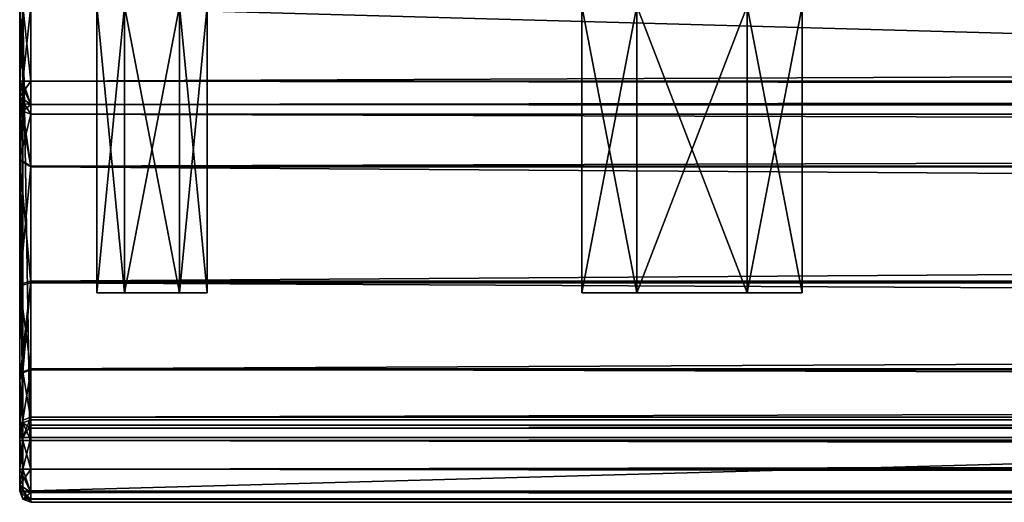
# Model space of a CAD drawing. Units: millimetres. Extents: x -400 to 400, y -440 to 10.
# Drawn here: x -398 to -354, y -440 to -418 of the extents above; entities that cross this region are included whole.
import ezdxf

# ---------------------------------------------------------------- set-up
doc = ezdxf.new("R2010")
doc.units = ezdxf.units.MM
doc.header["$LTSCALE"] = 101.851852
for name, color, linetype in [('331', 7, 'CONTINUOUS'), ('332', 7, 'CONTINUOUS'), ('333', 7, 'CONTINUOUS'), ('335', 7, 'CONTINUOUS'), ('336', 7, 'CONTINUOUS'), ('337', 7, 'CONTINUOUS'), ('338', 7, 'CONTINUOUS'), ('339', 7, 'CONTINUOUS'), ('340', 7, 'CONTINUOUS'), ('349', 7, 'CONTINUOUS'), ('350', 7, 'CONTINUOUS'), ('351', 7, 'CONTINUOUS'), ('352', 7, 'CONTINUOUS'), ('357', 7, 'CONTINUOUS'), ('358', 7, 'CONTINUOUS'), ('359', 7, 'CONTINUOUS'), ('360', 7, 'CONTINUOUS'), ('361', 7, 'CONTINUOUS'), ('362', 7, 'CONTINUOUS'), ('363', 7, 'CONTINUOUS'), ('364', 7, 'CONTINUOUS'), ('365', 7, 'CONTINUOUS'), ('366', 7, 'CONTINUOUS'), ('367', 7, 'CONTINUOUS'), ('368', 7, 'CONTINUOUS'), ('369', 7, 'CONTINUOUS'), ('370', 7, 'CONTINUOUS'), ('378', 7, 'CONTINUOUS'), ('379', 7, 'CONTINUOUS'), ('380', 7, 'CONTINUOUS'), ('381', 7, 'CONTINUOUS'), ('646', 7, 'CONTINUOUS'), ('647', 7, 'CONTINUOUS'), ('648', 7, 'CONTINUOUS'), ('649', 7, 'CONTINUOUS'), ('650', 7, 'CONTINUOUS'), ('651', 7, 'CONTINUOUS'), ('652', 7, 'CONTINUOUS'), ('653', 7, 'CONTINUOUS'), ('654', 7, 'CONTINUOUS'), ('664', 7, 'CONTINUOUS'), ('665', 7, 'CONTINUOUS'), ('667', 7, 'CONTINUOUS'), ('668', 7, 'CONTINUOUS'), ('671', 7, 'CONTINUOUS'), ('672', 7, 'CONTINUOUS'), ('677', 7, 'CONTINUOUS'), ('678', 7, 'CONTINUOUS'), ('679', 7, 'CONTINUOUS'), ('680', 7, 'CONTINUOUS'), ('681', 7, 'CONTINUOUS'), ('682', 7, 'CONTINUOUS'), ('685', 7, 'CONTINUOUS'), ('686', 7, 'CONTINUOUS'), ('687', 7, 'CONTINUOUS'), ('692', 7, 'CONTINUOUS'), ('693', 7, 'CONTINUOUS'), ('694', 7, 'CONTINUOUS'), ('695', 7, 'CONTINUOUS'), ('696', 7, 'CONTINUOUS'), ('699', 7, 'CONTINUOUS'), ('700', 7, 'CONTINUOUS'), ('702', 7, 'CONTINUOUS'), ('703', 7, 'CONTINUOUS'), ('704', 7, 'CONTINUOUS')]:
    doc.layers.add(name, color=color, linetype=linetype)

msp = doc.modelspace()

# ---------------------------------------------------------------- linework, layer by layer
at = {"layer": '331', "linetype": 'Continuous'}
for points in [[(398, -440, -5.5), (-398, -440, -5.5), (398, -440, -223.5), (398, -440, -5.5)], [(398, -440, -223.5), (-398, -440, -5.5), (-398, -440, -223.5), (398, -440, -223.5)]]:
    msp.add_3dface(points, dxfattribs=at)
at = {"layer": '332', "linetype": 'Continuous'}
for points in [[(-398.5, -417.5, -5.5), (-398.5, -417.5, -224.5), (-398.5, -439.5, -5.5), (-398.5, -417.5, -5.5)], [(-398.5, -417.5, -224.5), (-398.5, -420.9, -224.5), (-398.5, -421.607, -224.207), (-398.5, -417.5, -224.5)], [(-398.5, -439.5, -5.5), (-398.5, -417.5, -224.5), (-398.5, -424.481, -215.815), (-398.5, -439.5, -5.5)], [(-398.5, -424.481, -215.815), (-398.5, -417.5, -224.5), (-398.5, -421.9, -221), (-398.5, -424.481, -215.815)], [(-398.5, -421.9, -221), (-398.5, -417.5, -224.5), (-398.5, -421.9, -223.5), (-398.5, -421.9, -221)], [(-398.5, -421.9, -223.5), (-398.5, -417.5, -224.5), (-398.5, -421.607, -224.207), (-398.5, -421.9, -223.5)], [(-398.5, -430.185, -214.75), (-398.5, -439.5, -5.5), (-398.5, -424.481, -215.815), (-398.5, -430.185, -214.75)], [(-398.5, -434.463, -218.656), (-398.5, -439.5, -5.5), (-398.5, -430.185, -214.75), (-398.5, -434.463, -218.656)], [(-398.5, -439.5, -223.5), (-398.5, -439.5, -5.5), (-398.5, -434.463, -218.656), (-398.5, -439.5, -223.5)], [(-398.5, -436.599, -224.18), (-398.5, -439.5, -223.5), (-398.5, -434.463, -218.656), (-398.5, -436.599, -224.18)], [(-398.5, -439.207, -224.207), (-398.5, -439.5, -223.5), (-398.5, -436.599, -224.18), (-398.5, -439.207, -224.207)], [(-398.5, -436.782, -224.412), (-398.5, -439.207, -224.207), (-398.5, -436.599, -224.18), (-398.5, -436.782, -224.412)], [(-398.5, -437.065, -224.5), (-398.5, -439.207, -224.207), (-398.5, -436.782, -224.412), (-398.5, -437.065, -224.5)], [(-398.5, -438.5, -224.5), (-398.5, -439.207, -224.207), (-398.5, -437.065, -224.5), (-398.5, -438.5, -224.5)]]:
    msp.add_3dface(points, dxfattribs=at)
at = {"layer": '333', "linetype": 'Continuous'}
for points in [[(-398, -417.5, -225), (398, -417.5, -225), (-398, -420.9, -225), (-398, -417.5, -225)], [(-398, -420.9, -225), (398, -417.5, -225), (398, -420.9, -225), (-398, -420.9, -225)], [(398, -437.065, -225), (398, -438.5, -225), (-398, -438.5, -225), (398, -437.065, -225)], [(-398, -437.065, -225), (398, -437.065, -225), (-398, -438.5, -225), (-398, -437.065, -225)]]:
    msp.add_3dface(points, dxfattribs=at)
at = {"layer": '335', "linetype": 'Continuous'}
for points in [[(398, -417.5, -5), (-398, -417.5, -5), (398, -439.5, -5), (398, -417.5, -5)], [(-398, -417.5, -5), (-398, -439.5, -5), (398, -439.5, -5), (-398, -417.5, -5)]]:
    msp.add_3dface(points, dxfattribs=at)
at = {"layer": '336', "linetype": 'Continuous'}
for points in [[(-393.749, -430.5, -17.165), (-395, -430.5, -15), (-393.749, -430.5, -12.835), (-393.749, -430.5, -17.165)], [(-393.749, -430.5, -207.165), (-395, -430.5, -205), (-393.749, -430.5, -202.835), (-393.749, -430.5, -207.165)], [(-391.251, -430.5, -17.165), (-393.749, -430.5, -17.165), (-391.251, -430.5, -12.835), (-391.251, -430.5, -17.165)], [(-391.251, -430.5, -12.835), (-393.749, -430.5, -17.165), (-393.749, -430.5, -12.835), (-391.251, -430.5, -12.835)], [(-391.251, -430.5, -207.165), (-393.749, -430.5, -207.165), (-391.251, -430.5, -202.835), (-391.251, -430.5, -207.165)], [(-391.251, -430.5, -202.835), (-393.749, -430.5, -207.165), (-393.749, -430.5, -202.835), (-391.251, -430.5, -202.835)], [(-390, -430.5, -15), (-391.251, -430.5, -17.165), (-391.251, -430.5, -12.835), (-390, -430.5, -15)], [(-390, -430.5, -205), (-391.251, -430.5, -207.165), (-391.251, -430.5, -202.835), (-390, -430.5, -205)], [(-370.501, -430.5, -176.829), (-373, -430.5, -172.5), (-370.501, -430.5, -168.171), (-370.501, -430.5, -176.829)], [(-370.501, -430.5, -144.829), (-373, -430.5, -140.5), (-370.501, -430.5, -136.171), (-370.501, -430.5, -144.829)], [(-365.499, -430.5, -176.829), (-370.501, -430.5, -176.829), (-365.499, -430.5, -168.171), (-365.499, -430.5, -176.829)], [(-365.499, -430.5, -168.171), (-370.501, -430.5, -176.829), (-370.501, -430.5, -168.171), (-365.499, -430.5, -168.171)], [(-365.499, -430.5, -144.829), (-370.501, -430.5, -144.829), (-365.499, -430.5, -136.171), (-365.499, -430.5, -144.829)], [(-365.499, -430.5, -136.171), (-370.501, -430.5, -144.829), (-370.501, -430.5, -136.171), (-365.499, -430.5, -136.171)], [(-363, -430.5, -172.5), (-365.499, -430.5, -176.829), (-365.499, -430.5, -168.171), (-363, -430.5, -172.5)], [(-363, -430.5, -140.5), (-365.499, -430.5, -144.829), (-365.499, -430.5, -136.171), (-363, -430.5, -140.5)]]:
    msp.add_3dface(points, dxfattribs=at)
at = {"layer": '337', "linetype": 'Continuous'}
for points in [[(-373, -417.5, -172.5), (-370.499, -417.5, -168.17), (-373, -430.5, -172.5), (-373, -417.5, -172.5)], [(-373, -430.5, -172.5), (-370.499, -417.5, -168.17), (-370.501, -430.5, -168.171), (-373, -430.5, -172.5)], [(-370.499, -417.5, -168.17), (-365.501, -417.5, -168.17), (-370.501, -430.5, -168.171), (-370.499, -417.5, -168.17)], [(-365.501, -417.5, -168.17), (-365.499, -430.5, -168.171), (-370.501, -430.5, -168.171), (-365.501, -417.5, -168.17)], [(-365.501, -417.5, -168.17), (-363, -417.5, -172.5), (-365.499, -430.5, -168.171), (-365.501, -417.5, -168.17)], [(-363, -417.5, -172.5), (-363, -430.5, -172.5), (-365.499, -430.5, -168.171), (-363, -417.5, -172.5)]]:
    msp.add_3dface(points, dxfattribs=at)
at = {"layer": '338', "linetype": 'Continuous'}
for points in [[(-370.499, -417.5, -176.83), (-373, -417.5, -172.5), (-370.501, -430.5, -176.829), (-370.499, -417.5, -176.83)], [(-373, -417.5, -172.5), (-373, -430.5, -172.5), (-370.501, -430.5, -176.829), (-373, -417.5, -172.5)], [(-370.499, -417.5, -176.83), (-370.501, -430.5, -176.829), (-365.499, -430.5, -176.829), (-370.499, -417.5, -176.83)], [(-365.501, -417.5, -176.83), (-370.499, -417.5, -176.83), (-365.499, -430.5, -176.829), (-365.501, -417.5, -176.83)], [(-363, -417.5, -172.5), (-365.501, -417.5, -176.83), (-363, -430.5, -172.5), (-363, -417.5, -172.5)], [(-365.501, -417.5, -176.83), (-365.499, -430.5, -176.829), (-363, -430.5, -172.5), (-365.501, -417.5, -176.83)]]:
    msp.add_3dface(points, dxfattribs=at)
at = {"layer": '339', "linetype": 'Continuous'}
for points in [[(-373, -417.5, -140.5), (-370.499, -417.5, -136.17), (-373, -430.5, -140.5), (-373, -417.5, -140.5)], [(-373, -430.5, -140.5), (-370.499, -417.5, -136.17), (-370.501, -430.5, -136.171), (-373, -430.5, -140.5)], [(-370.499, -417.5, -136.17), (-365.501, -417.5, -136.17), (-370.501, -430.5, -136.171), (-370.499, -417.5, -136.17)], [(-365.501, -417.5, -136.17), (-365.499, -430.5, -136.171), (-370.501, -430.5, -136.171), (-365.501, -417.5, -136.17)], [(-365.501, -417.5, -136.17), (-363, -417.5, -140.5), (-365.499, -430.5, -136.171), (-365.501, -417.5, -136.17)], [(-363, -417.5, -140.5), (-363, -430.5, -140.5), (-365.499, -430.5, -136.171), (-363, -417.5, -140.5)]]:
    msp.add_3dface(points, dxfattribs=at)
at = {"layer": '340', "linetype": 'Continuous'}
for points in [[(-370.499, -417.5, -144.83), (-373, -417.5, -140.5), (-370.501, -430.5, -144.829), (-370.499, -417.5, -144.83)], [(-373, -417.5, -140.5), (-373, -430.5, -140.5), (-370.501, -430.5, -144.829), (-373, -417.5, -140.5)], [(-370.499, -417.5, -144.83), (-370.501, -430.5, -144.829), (-365.499, -430.5, -144.829), (-370.499, -417.5, -144.83)], [(-365.501, -417.5, -144.83), (-370.499, -417.5, -144.83), (-365.499, -430.5, -144.829), (-365.501, -417.5, -144.83)], [(-363, -417.5, -140.5), (-365.501, -417.5, -144.83), (-363, -430.5, -140.5), (-363, -417.5, -140.5)], [(-365.501, -417.5, -144.83), (-365.499, -430.5, -144.829), (-363, -430.5, -140.5), (-365.501, -417.5, -144.83)]]:
    msp.add_3dface(points, dxfattribs=at)
at = {"layer": '349', "linetype": 'Continuous'}
for points in [[(-395, -417.5, -15), (-393.75, -417.5, -12.835), (-395, -430.5, -15), (-395, -417.5, -15)], [(-395, -430.5, -15), (-393.75, -417.5, -12.835), (-393.749, -430.5, -12.835), (-395, -430.5, -15)], [(-393.75, -417.5, -12.835), (-391.25, -417.5, -12.835), (-393.749, -430.5, -12.835), (-393.75, -417.5, -12.835)], [(-391.25, -417.5, -12.835), (-391.251, -430.5, -12.835), (-393.749, -430.5, -12.835), (-391.25, -417.5, -12.835)], [(-391.25, -417.5, -12.835), (-390, -417.5, -15), (-391.251, -430.5, -12.835), (-391.25, -417.5, -12.835)], [(-390, -417.5, -15), (-390, -430.5, -15), (-391.251, -430.5, -12.835), (-390, -417.5, -15)]]:
    msp.add_3dface(points, dxfattribs=at)
at = {"layer": '350', "linetype": 'Continuous'}
for points in [[(-393.75, -417.5, -17.165), (-395, -417.5, -15), (-393.749, -430.5, -17.165), (-393.75, -417.5, -17.165)], [(-395, -417.5, -15), (-395, -430.5, -15), (-393.749, -430.5, -17.165), (-395, -417.5, -15)], [(-391.25, -417.5, -17.165), (-393.75, -417.5, -17.165), (-391.251, -430.5, -17.165), (-391.25, -417.5, -17.165)], [(-393.75, -417.5, -17.165), (-393.749, -430.5, -17.165), (-391.251, -430.5, -17.165), (-393.75, -417.5, -17.165)], [(-391.25, -417.5, -17.165), (-391.251, -430.5, -17.165), (-390, -430.5, -15), (-391.25, -417.5, -17.165)], [(-390, -417.5, -15), (-391.25, -417.5, -17.165), (-390, -430.5, -15), (-390, -417.5, -15)]]:
    msp.add_3dface(points, dxfattribs=at)
at = {"layer": '351', "linetype": 'Continuous'}
for points in [[(-395, -417.5, -205), (-393.75, -417.5, -202.835), (-395, -430.5, -205), (-395, -417.5, -205)], [(-395, -430.5, -205), (-393.75, -417.5, -202.835), (-393.749, -430.5, -202.835), (-395, -430.5, -205)], [(-393.75, -417.5, -202.835), (-391.25, -417.5, -202.835), (-393.749, -430.5, -202.835), (-393.75, -417.5, -202.835)], [(-391.25, -417.5, -202.835), (-391.251, -430.5, -202.835), (-393.749, -430.5, -202.835), (-391.25, -417.5, -202.835)], [(-391.25, -417.5, -202.835), (-390, -417.5, -205), (-391.251, -430.5, -202.835), (-391.25, -417.5, -202.835)], [(-390, -417.5, -205), (-390, -430.5, -205), (-391.251, -430.5, -202.835), (-390, -417.5, -205)]]:
    msp.add_3dface(points, dxfattribs=at)
at = {"layer": '352', "linetype": 'Continuous'}
for points in [[(-393.75, -417.5, -207.165), (-395, -417.5, -205), (-393.749, -430.5, -207.165), (-393.75, -417.5, -207.165)], [(-395, -417.5, -205), (-395, -430.5, -205), (-393.749, -430.5, -207.165), (-395, -417.5, -205)], [(-391.25, -417.5, -207.165), (-393.75, -417.5, -207.165), (-391.251, -430.5, -207.165), (-391.25, -417.5, -207.165)], [(-393.75, -417.5, -207.165), (-393.749, -430.5, -207.165), (-391.251, -430.5, -207.165), (-393.75, -417.5, -207.165)], [(-391.25, -417.5, -207.165), (-391.251, -430.5, -207.165), (-390, -430.5, -205), (-391.25, -417.5, -207.165)], [(-390, -417.5, -205), (-391.25, -417.5, -207.165), (-390, -430.5, -205), (-390, -417.5, -205)]]:
    msp.add_3dface(points, dxfattribs=at)
at = {"layer": '357', "linetype": 'Continuous'}
for points in [[(398, -422.4, -223.5), (398, -422.4, -221), (-398, -422.4, -221), (398, -422.4, -223.5)], [(-398, -422.4, -223.5), (398, -422.4, -223.5), (-398, -422.4, -221), (-398, -422.4, -223.5)]]:
    msp.add_3dface(points, dxfattribs=at)
at = {"layer": '358', "linetype": 'Continuous'}
for points in [[(-398, -422.4, -221), (398, -422.4, -221), (398, -424.785, -216.211), (-398, -422.4, -221)], [(-398, -422.4, -221), (398, -424.785, -216.211), (-398, -424.785, -216.211), (-398, -422.4, -221)], [(398, -424.785, -216.211), (398, -430.044, -215.23), (-398, -424.785, -216.211), (398, -424.785, -216.211)], [(-398, -424.785, -216.211), (398, -430.044, -215.23), (-398, -430.044, -215.23), (-398, -424.785, -216.211)], [(398, -430.044, -215.23), (398, -433.995, -218.832), (-398, -430.044, -215.23), (398, -430.044, -215.23)], [(-398, -430.044, -215.23), (398, -433.995, -218.832), (-398, -433.995, -218.832), (-398, -430.044, -215.23)]]:
    msp.add_3dface(points, dxfattribs=at)
at = {"layer": '359', "linetype": 'Continuous'}
for points in [[(-398, -433.995, -218.832), (398, -433.995, -218.832), (-398, -436.132, -224.361), (-398, -433.995, -218.832)], [(-398, -436.132, -224.361), (398, -433.995, -218.832), (398, -436.132, -224.361), (-398, -436.132, -224.361)]]:
    msp.add_3dface(points, dxfattribs=at)
at = {"layer": '360', "linetype": 'Continuous'}
for points in [[(-398, -438.5, -225), (398, -438.5, -225), (398, -439.561, -224.561), (-398, -438.5, -225)], [(-398, -439.561, -224.561), (-398, -438.5, -225), (398, -439.561, -224.561), (-398, -439.561, -224.561)], [(398, -440, -223.5), (-398, -440, -223.5), (-398, -439.561, -224.561), (398, -440, -223.5)], [(398, -440, -223.5), (-398, -439.561, -224.561), (398, -439.561, -224.561), (398, -440, -223.5)]]:
    msp.add_3dface(points, dxfattribs=at)
at = {"layer": '361', "linetype": 'Continuous'}
for points in [[(-398, -420.9, -225), (398, -420.9, -225), (398, -421.961, -224.561), (-398, -420.9, -225)], [(-398, -421.961, -224.561), (-398, -420.9, -225), (398, -421.961, -224.561), (-398, -421.961, -224.561)], [(398, -422.4, -223.5), (-398, -422.4, -223.5), (-398, -421.961, -224.561), (398, -422.4, -223.5)], [(398, -422.4, -223.5), (-398, -421.961, -224.561), (398, -421.961, -224.561), (398, -422.4, -223.5)]]:
    msp.add_3dface(points, dxfattribs=at)
at = {"layer": '362', "linetype": 'Continuous'}
for points in [[(-398, -436.132, -224.361), (398, -436.132, -224.361), (398, -436.5, -224.825), (-398, -436.132, -224.361)], [(-398, -436.5, -224.825), (-398, -436.132, -224.361), (398, -436.5, -224.825), (-398, -436.5, -224.825)], [(398, -437.065, -225), (-398, -437.065, -225), (-398, -436.5, -224.825), (398, -437.065, -225)], [(398, -437.065, -225), (-398, -436.5, -224.825), (398, -436.5, -224.825), (398, -437.065, -225)]]:
    msp.add_3dface(points, dxfattribs=at)
at = {"layer": '363', "linetype": 'Continuous'}
for points in [[(-398.5, -417.5, -224.5), (-398.354, -417.5, -224.854), (-398.5, -420.9, -224.5), (-398.5, -417.5, -224.5)], [(-398.5, -420.9, -224.5), (-398.354, -417.5, -224.854), (-398.354, -420.9, -224.854), (-398.5, -420.9, -224.5)], [(-398.354, -417.5, -224.854), (-398, -417.5, -225), (-398.354, -420.9, -224.854), (-398.354, -417.5, -224.854)], [(-398, -417.5, -225), (-398, -420.9, -225), (-398.354, -420.9, -224.854), (-398, -417.5, -225)]]:
    msp.add_3dface(points, dxfattribs=at)
at = {"layer": '364', "linetype": 'Continuous'}
for points in [[(-398.5, -421.9, -221), (-398.5, -421.9, -223.5), (-398.354, -422.254, -223.5), (-398.5, -421.9, -221)], [(-398.354, -422.254, -221), (-398.5, -421.9, -221), (-398.354, -422.254, -223.5), (-398.354, -422.254, -221)], [(-398, -422.4, -223.5), (-398, -422.4, -221), (-398.354, -422.254, -221), (-398, -422.4, -223.5)], [(-398, -422.4, -223.5), (-398.354, -422.254, -221), (-398.354, -422.254, -223.5), (-398, -422.4, -223.5)]]:
    msp.add_3dface(points, dxfattribs=at)
at = {"layer": '365', "linetype": 'Continuous'}
for points in [[(-398.5, -424.481, -215.815), (-398.5, -421.9, -221), (-398, -424.785, -216.211), (-398.5, -424.481, -215.815)], [(-398, -424.785, -216.211), (-398.5, -421.9, -221), (-398.354, -422.254, -221), (-398, -424.785, -216.211)], [(-398, -422.4, -221), (-398, -424.785, -216.211), (-398.354, -422.254, -221), (-398, -422.4, -221)], [(-398.5, -430.185, -214.75), (-398.5, -424.481, -215.815), (-398, -430.044, -215.23), (-398.5, -430.185, -214.75)], [(-398.5, -424.481, -215.815), (-398, -424.785, -216.211), (-398, -430.044, -215.23), (-398.5, -424.481, -215.815)], [(-398.5, -430.185, -214.75), (-398, -430.044, -215.23), (-398, -433.995, -218.832), (-398.5, -430.185, -214.75)], [(-398.5, -434.463, -218.656), (-398.5, -430.185, -214.75), (-398.354, -434.133, -218.783), (-398.5, -434.463, -218.656)], [(-398.5, -430.185, -214.75), (-398, -433.995, -218.832), (-398.354, -434.133, -218.783), (-398.5, -430.185, -214.75)]]:
    msp.add_3dface(points, dxfattribs=at)
at = {"layer": '366', "linetype": 'Continuous'}
for points in [[(-398.5, -436.599, -224.18), (-398.5, -434.463, -218.656), (-398.354, -434.133, -218.783), (-398.5, -436.599, -224.18)], [(-398.5, -436.599, -224.18), (-398.354, -434.133, -218.783), (-398.354, -436.269, -224.308), (-398.5, -436.599, -224.18)], [(-398, -433.995, -218.832), (-398, -436.132, -224.361), (-398.354, -436.269, -224.308), (-398, -433.995, -218.832)], [(-398.354, -434.133, -218.783), (-398, -433.995, -218.832), (-398.354, -436.269, -224.308), (-398.354, -434.133, -218.783)]]:
    msp.add_3dface(points, dxfattribs=at)
at = {"layer": '367', "linetype": 'Continuous'}
for points in [[(-398.5, -438.5, -224.5), (-398.5, -437.065, -224.5), (-398.354, -437.065, -224.854), (-398.5, -438.5, -224.5)], [(-398.354, -438.5, -224.854), (-398.5, -438.5, -224.5), (-398.354, -437.065, -224.854), (-398.354, -438.5, -224.854)], [(-398, -437.065, -225), (-398, -438.5, -225), (-398.354, -438.5, -224.854), (-398, -437.065, -225)], [(-398, -437.065, -225), (-398.354, -438.5, -224.854), (-398.354, -437.065, -224.854), (-398, -437.065, -225)]]:
    msp.add_3dface(points, dxfattribs=at)
at = {"layer": '368', "linetype": 'Continuous'}
for points in [[(-398.5, -439.5, -5.5), (-398.5, -439.5, -223.5), (-398.354, -439.854, -223.5), (-398.5, -439.5, -5.5)], [(-398.355, -439.852, -5.5), (-398.5, -439.5, -5.5), (-398.354, -439.854, -223.5), (-398.355, -439.852, -5.5)], [(-398, -440, -223.5), (-398, -440, -5.5), (-398.355, -439.852, -5.5), (-398, -440, -223.5)], [(-398, -440, -223.5), (-398.355, -439.852, -5.5), (-398.354, -439.854, -223.5), (-398, -440, -223.5)]]:
    msp.add_3dface(points, dxfattribs=at)
at = {"layer": '369', "linetype": 'Continuous'}
for points in [[(-398.354, -417.5, -5.146), (-398.5, -417.5, -5.5), (-398.354, -439.5, -5.146), (-398.354, -417.5, -5.146)], [(-398.5, -417.5, -5.5), (-398.5, -439.5, -5.5), (-398.354, -439.5, -5.146), (-398.5, -417.5, -5.5)], [(-398, -417.5, -5), (-398.354, -417.5, -5.146), (-398, -439.5, -5), (-398, -417.5, -5)], [(-398, -439.5, -5), (-398.354, -417.5, -5.146), (-398.354, -439.5, -5.146), (-398, -439.5, -5)]]:
    msp.add_3dface(points, dxfattribs=at)
at = {"layer": '370', "linetype": 'Continuous'}
for points in [[(398, -439.5, -5), (-398, -439.5, -5), (-398, -439.852, -5.145), (398, -439.5, -5)], [(398, -439.5, -5), (-398, -439.852, -5.145), (398, -439.854, -5.146), (398, -439.5, -5)], [(-398, -439.852, -5.145), (-398, -440, -5.5), (398, -439.854, -5.146), (-398, -439.852, -5.145)], [(-398, -440, -5.5), (398, -440, -5.5), (398, -439.854, -5.146), (-398, -440, -5.5)]]:
    msp.add_3dface(points, dxfattribs=at)
at = {"layer": '378', "linetype": 'Continuous'}
for points in [[(-398, -440, -5.5), (-398.5, -439.5, -5.5), (-398.355, -439.852, -5.5), (-398, -440, -5.5)], [(-398.5, -439.5, -5.5), (-398, -440, -5.5), (-398.354, -439.5, -5.146), (-398.5, -439.5, -5.5)], [(-398.354, -439.5, -5.146), (-398, -440, -5.5), (-398, -439.852, -5.145), (-398.354, -439.5, -5.146)], [(-398, -439.5, -5), (-398.354, -439.5, -5.146), (-398, -439.852, -5.145), (-398, -439.5, -5)]]:
    msp.add_3dface(points, dxfattribs=at)
at = {"layer": '379', "linetype": 'Continuous'}
for points in [[(-398.5, -439.207, -224.207), (-398.5, -438.5, -224.5), (-398, -439.561, -224.561), (-398.5, -439.207, -224.207)], [(-398, -439.561, -224.561), (-398.5, -438.5, -224.5), (-398.354, -438.5, -224.854), (-398, -439.561, -224.561)], [(-398, -438.5, -225), (-398, -439.561, -224.561), (-398.354, -438.5, -224.854), (-398, -438.5, -225)], [(-398, -440, -223.5), (-398.5, -439.207, -224.207), (-398, -439.561, -224.561), (-398, -440, -223.5)], [(-398.5, -439.207, -224.207), (-398, -440, -223.5), (-398.354, -439.854, -223.5), (-398.5, -439.207, -224.207)], [(-398.5, -439.5, -223.5), (-398.5, -439.207, -224.207), (-398.354, -439.854, -223.5), (-398.5, -439.5, -223.5)]]:
    msp.add_3dface(points, dxfattribs=at)
at = {"layer": '380', "linetype": 'Continuous'}
for points in [[(-398.5, -421.607, -224.207), (-398.5, -420.9, -224.5), (-398, -421.961, -224.561), (-398.5, -421.607, -224.207)], [(-398, -421.961, -224.561), (-398.5, -420.9, -224.5), (-398.354, -420.9, -224.854), (-398, -421.961, -224.561)], [(-398, -420.9, -225), (-398, -421.961, -224.561), (-398.354, -420.9, -224.854), (-398, -420.9, -225)], [(-398.5, -421.9, -223.5), (-398.5, -421.607, -224.207), (-398.354, -422.254, -223.5), (-398.5, -421.9, -223.5)], [(-398, -422.4, -223.5), (-398.5, -421.607, -224.207), (-398, -421.961, -224.561), (-398, -422.4, -223.5)], [(-398.5, -421.607, -224.207), (-398, -422.4, -223.5), (-398.354, -422.254, -223.5), (-398.5, -421.607, -224.207)]]:
    msp.add_3dface(points, dxfattribs=at)
at = {"layer": '381', "linetype": 'Continuous'}
for points in [[(-398.5, -437.065, -224.5), (-398.5, -436.782, -224.412), (-398.354, -436.269, -224.308), (-398.5, -437.065, -224.5)], [(-398.5, -437.065, -224.5), (-398.354, -436.269, -224.308), (-398.354, -437.065, -224.854), (-398.5, -437.065, -224.5)], [(-398.5, -436.782, -224.412), (-398.5, -436.599, -224.18), (-398.354, -436.269, -224.308), (-398.5, -436.782, -224.412)], [(-398, -436.132, -224.361), (-398, -436.5, -224.825), (-398.354, -437.065, -224.854), (-398, -436.132, -224.361)], [(-398.354, -436.269, -224.308), (-398, -436.132, -224.361), (-398.354, -437.065, -224.854), (-398.354, -436.269, -224.308)], [(-398, -436.5, -224.825), (-398, -437.065, -225), (-398.354, -437.065, -224.854), (-398, -436.5, -224.825)]]:
    msp.add_3dface(points, dxfattribs=at)
at = {"layer": '646', "linetype": 'Continuous'}
for points in [[(-393.749, -430.5, -289.165), (-395, -430.5, -287), (-393.749, -430.5, -284.835), (-393.749, -430.5, -289.165)], [(-393.749, -430.5, -535.165), (-395, -430.5, -533), (-393.749, -430.5, -530.835), (-393.749, -430.5, -535.165)], [(-391.251, -430.5, -289.165), (-393.749, -430.5, -289.165), (-391.251, -430.5, -284.835), (-391.251, -430.5, -289.165)], [(-391.251, -430.5, -284.835), (-393.749, -430.5, -289.165), (-393.749, -430.5, -284.835), (-391.251, -430.5, -284.835)], [(-391.251, -430.5, -535.165), (-393.749, -430.5, -535.165), (-391.251, -430.5, -530.835), (-391.251, -430.5, -535.165)], [(-391.251, -430.5, -530.835), (-393.749, -430.5, -535.165), (-393.749, -430.5, -530.835), (-391.251, -430.5, -530.835)], [(-390, -430.5, -287), (-391.251, -430.5, -289.165), (-391.251, -430.5, -284.835), (-390, -430.5, -287)], [(-390, -430.5, -533), (-391.251, -430.5, -535.165), (-391.251, -430.5, -530.835), (-390, -430.5, -533)], [(-370.501, -430.5, -480.829), (-373, -430.5, -476.5), (-370.501, -430.5, -472.171), (-370.501, -430.5, -480.829)], [(-370.501, -430.5, -448.829), (-373, -430.5, -444.5), (-370.501, -430.5, -440.171), (-370.501, -430.5, -448.829)], [(-370.501, -430.5, -416.829), (-373, -430.5, -412.5), (-370.501, -430.5, -408.171), (-370.501, -430.5, -416.829)], [(-370.501, -430.5, -384.829), (-373, -430.5, -380.5), (-370.501, -430.5, -376.171), (-370.501, -430.5, -384.829)], [(-365.499, -430.5, -480.829), (-370.501, -430.5, -480.829), (-365.499, -430.5, -472.171), (-365.499, -430.5, -480.829)], [(-365.499, -430.5, -472.171), (-370.501, -430.5, -480.829), (-370.501, -430.5, -472.171), (-365.499, -430.5, -472.171)], [(-365.499, -430.5, -448.829), (-370.501, -430.5, -448.829), (-365.499, -430.5, -440.171), (-365.499, -430.5, -448.829)], [(-365.499, -430.5, -440.171), (-370.501, -430.5, -448.829), (-370.501, -430.5, -440.171), (-365.499, -430.5, -440.171)], [(-365.499, -430.5, -416.829), (-370.501, -430.5, -416.829), (-365.499, -430.5, -408.171), (-365.499, -430.5, -416.829)], [(-365.499, -430.5, -408.171), (-370.501, -430.5, -416.829), (-370.501, -430.5, -408.171), (-365.499, -430.5, -408.171)], [(-365.499, -430.5, -384.829), (-370.501, -430.5, -384.829), (-365.499, -430.5, -376.171), (-365.499, -430.5, -384.829)], [(-365.499, -430.5, -376.171), (-370.501, -430.5, -384.829), (-370.501, -430.5, -376.171), (-365.499, -430.5, -376.171)], [(-363, -430.5, -476.5), (-365.499, -430.5, -480.829), (-365.499, -430.5, -472.171), (-363, -430.5, -476.5)], [(-363, -430.5, -444.5), (-365.499, -430.5, -448.829), (-365.499, -430.5, -440.171), (-363, -430.5, -444.5)], [(-363, -430.5, -412.5), (-365.499, -430.5, -416.829), (-365.499, -430.5, -408.171), (-363, -430.5, -412.5)], [(-363, -430.5, -380.5), (-365.499, -430.5, -384.829), (-365.499, -430.5, -376.171), (-363, -430.5, -380.5)]]:
    msp.add_3dface(points, dxfattribs=at)
at = {"layer": '647', "linetype": 'Continuous'}
for points in [[(-370.501, -430.5, -472.171), (-373, -430.5, -476.5), (-370.499, -417.5, -472.17), (-370.501, -430.5, -472.171)], [(-373, -430.5, -476.5), (-373, -417.5, -476.5), (-370.499, -417.5, -472.17), (-373, -430.5, -476.5)], [(-365.499, -430.5, -472.171), (-370.501, -430.5, -472.171), (-365.501, -417.5, -472.17), (-365.499, -430.5, -472.171)], [(-365.501, -417.5, -472.17), (-370.501, -430.5, -472.171), (-370.499, -417.5, -472.17), (-365.501, -417.5, -472.17)], [(-363, -417.5, -476.5), (-365.499, -430.5, -472.171), (-365.501, -417.5, -472.17), (-363, -417.5, -476.5)], [(-363, -430.5, -476.5), (-365.499, -430.5, -472.171), (-363, -417.5, -476.5), (-363, -430.5, -476.5)]]:
    msp.add_3dface(points, dxfattribs=at)
at = {"layer": '648', "linetype": 'Continuous'}
for points in [[(-373, -430.5, -476.5), (-370.501, -430.5, -480.829), (-373, -417.5, -476.5), (-373, -430.5, -476.5)], [(-373, -417.5, -476.5), (-370.501, -430.5, -480.829), (-370.499, -417.5, -480.83), (-373, -417.5, -476.5)], [(-370.501, -430.5, -480.829), (-365.499, -430.5, -480.829), (-370.499, -417.5, -480.83), (-370.501, -430.5, -480.829)], [(-370.499, -417.5, -480.83), (-365.499, -430.5, -480.829), (-365.501, -417.5, -480.83), (-370.499, -417.5, -480.83)], [(-365.499, -430.5, -480.829), (-363, -430.5, -476.5), (-365.501, -417.5, -480.83), (-365.499, -430.5, -480.829)], [(-363, -430.5, -476.5), (-363, -417.5, -476.5), (-365.501, -417.5, -480.83), (-363, -430.5, -476.5)]]:
    msp.add_3dface(points, dxfattribs=at)
at = {"layer": '649', "linetype": 'Continuous'}
for points in [[(-370.501, -430.5, -440.171), (-373, -430.5, -444.5), (-370.499, -417.5, -440.17), (-370.501, -430.5, -440.171)], [(-373, -430.5, -444.5), (-373, -417.5, -444.5), (-370.499, -417.5, -440.17), (-373, -430.5, -444.5)], [(-365.499, -430.5, -440.171), (-370.501, -430.5, -440.171), (-365.501, -417.5, -440.17), (-365.499, -430.5, -440.171)], [(-365.501, -417.5, -440.17), (-370.501, -430.5, -440.171), (-370.499, -417.5, -440.17), (-365.501, -417.5, -440.17)], [(-363, -417.5, -444.5), (-365.499, -430.5, -440.171), (-365.501, -417.5, -440.17), (-363, -417.5, -444.5)], [(-363, -430.5, -444.5), (-365.499, -430.5, -440.171), (-363, -417.5, -444.5), (-363, -430.5, -444.5)]]:
    msp.add_3dface(points, dxfattribs=at)
at = {"layer": '650', "linetype": 'Continuous'}
for points in [[(-373, -430.5, -444.5), (-370.501, -430.5, -448.829), (-373, -417.5, -444.5), (-373, -430.5, -444.5)], [(-373, -417.5, -444.5), (-370.501, -430.5, -448.829), (-370.499, -417.5, -448.83), (-373, -417.5, -444.5)], [(-370.501, -430.5, -448.829), (-365.499, -430.5, -448.829), (-370.499, -417.5, -448.83), (-370.501, -430.5, -448.829)], [(-370.499, -417.5, -448.83), (-365.499, -430.5, -448.829), (-365.501, -417.5, -448.83), (-370.499, -417.5, -448.83)], [(-365.499, -430.5, -448.829), (-363, -430.5, -444.5), (-365.501, -417.5, -448.83), (-365.499, -430.5, -448.829)], [(-363, -430.5, -444.5), (-363, -417.5, -444.5), (-365.501, -417.5, -448.83), (-363, -430.5, -444.5)]]:
    msp.add_3dface(points, dxfattribs=at)
at = {"layer": '651', "linetype": 'Continuous'}
for points in [[(-393.749, -430.5, -284.835), (-395, -430.5, -287), (-393.75, -417.5, -284.835), (-393.749, -430.5, -284.835)], [(-395, -430.5, -287), (-395, -417.5, -287), (-393.75, -417.5, -284.835), (-395, -430.5, -287)], [(-391.25, -417.5, -284.835), (-393.749, -430.5, -284.835), (-393.75, -417.5, -284.835), (-391.25, -417.5, -284.835)], [(-391.251, -430.5, -284.835), (-393.749, -430.5, -284.835), (-391.25, -417.5, -284.835), (-391.251, -430.5, -284.835)], [(-390, -430.5, -287), (-391.251, -430.5, -284.835), (-390, -417.5, -287), (-390, -430.5, -287)], [(-390, -417.5, -287), (-391.251, -430.5, -284.835), (-391.25, -417.5, -284.835), (-390, -417.5, -287)]]:
    msp.add_3dface(points, dxfattribs=at)
at = {"layer": '652', "linetype": 'Continuous'}
for points in [[(-395, -430.5, -287), (-393.749, -430.5, -289.165), (-395, -417.5, -287), (-395, -430.5, -287)], [(-395, -417.5, -287), (-393.749, -430.5, -289.165), (-393.75, -417.5, -289.165), (-395, -417.5, -287)], [(-393.749, -430.5, -289.165), (-391.251, -430.5, -289.165), (-393.75, -417.5, -289.165), (-393.749, -430.5, -289.165)], [(-393.75, -417.5, -289.165), (-391.251, -430.5, -289.165), (-391.25, -417.5, -289.165), (-393.75, -417.5, -289.165)], [(-391.251, -430.5, -289.165), (-390, -430.5, -287), (-391.25, -417.5, -289.165), (-391.251, -430.5, -289.165)], [(-390, -430.5, -287), (-390, -417.5, -287), (-391.25, -417.5, -289.165), (-390, -430.5, -287)]]:
    msp.add_3dface(points, dxfattribs=at)
at = {"layer": '653', "linetype": 'Continuous'}
for points in [[(-393.749, -430.5, -530.835), (-395, -430.5, -533), (-393.75, -417.5, -530.835), (-393.749, -430.5, -530.835)], [(-395, -430.5, -533), (-395, -417.5, -533), (-393.75, -417.5, -530.835), (-395, -430.5, -533)], [(-391.25, -417.5, -530.835), (-393.749, -430.5, -530.835), (-393.75, -417.5, -530.835), (-391.25, -417.5, -530.835)], [(-391.251, -430.5, -530.835), (-393.749, -430.5, -530.835), (-391.25, -417.5, -530.835), (-391.251, -430.5, -530.835)], [(-390, -430.5, -533), (-391.251, -430.5, -530.835), (-390, -417.5, -533), (-390, -430.5, -533)], [(-390, -417.5, -533), (-391.251, -430.5, -530.835), (-391.25, -417.5, -530.835), (-390, -417.5, -533)]]:
    msp.add_3dface(points, dxfattribs=at)
at = {"layer": '654', "linetype": 'Continuous'}
for points in [[(-395, -430.5, -533), (-393.749, -430.5, -535.165), (-395, -417.5, -533), (-395, -430.5, -533)], [(-395, -417.5, -533), (-393.749, -430.5, -535.165), (-393.75, -417.5, -535.165), (-395, -417.5, -533)], [(-393.749, -430.5, -535.165), (-391.251, -430.5, -535.165), (-393.75, -417.5, -535.165), (-393.749, -430.5, -535.165)], [(-393.75, -417.5, -535.165), (-391.251, -430.5, -535.165), (-391.25, -417.5, -535.165), (-393.75, -417.5, -535.165)], [(-391.251, -430.5, -535.165), (-390, -430.5, -533), (-391.25, -417.5, -535.165), (-391.251, -430.5, -535.165)], [(-390, -430.5, -533), (-390, -417.5, -533), (-391.25, -417.5, -535.165), (-390, -430.5, -533)]]:
    msp.add_3dface(points, dxfattribs=at)
at = {"layer": '664', "linetype": 'Continuous'}
for points in [[(398, -440, -542.5), (398, -440, -257), (-398, -440, -257), (398, -440, -542.5)], [(-398, -440, -542.5), (398, -440, -542.5), (-398, -440, -257), (-398, -440, -542.5)]]:
    msp.add_3dface(points, dxfattribs=at)
at = {"layer": '665', "linetype": 'Continuous'}
for points in [[(-398.5, -417.5, -543), (398.5, -417.5, -543), (-398.5, -439.5, -543), (-398.5, -417.5, -543)], [(-398.5, -439.5, -543), (398.5, -417.5, -543), (398.5, -439.5, -543), (-398.5, -439.5, -543)]]:
    msp.add_3dface(points, dxfattribs=at)
at = {"layer": '667', "linetype": 'Continuous'}
for points in [[(398, -417.5, -227), (-398, -417.5, -227), (398, -420.9, -227), (398, -417.5, -227)], [(-398, -417.5, -227), (-398, -420.9, -227), (398, -420.9, -227), (-398, -417.5, -227)]]:
    msp.add_3dface(points, dxfattribs=at)
at = {"layer": '668', "linetype": 'Continuous'}
for points in [[(-398.5, -417.5, -227.5), (-398.5, -417.5, -543), (-398.5, -420.9, -227.5), (-398.5, -417.5, -227.5)], [(-398.5, -417.5, -543), (-398.5, -439.5, -543), (-398.5, -439.5, -257), (-398.5, -417.5, -543)], [(-398.5, -434.416, -261.962), (-398.5, -417.5, -543), (-398.5, -439.5, -257), (-398.5, -434.416, -261.962)], [(-398.5, -417.5, -543), (-398.5, -434.416, -261.962), (-398.5, -430.104, -265.772), (-398.5, -417.5, -543)], [(-398.5, -420.9, -227.5), (-398.5, -417.5, -543), (-398.5, -421.607, -227.793), (-398.5, -420.9, -227.5)], [(-398.5, -421.607, -227.793), (-398.5, -417.5, -543), (-398.5, -421.9, -228.5), (-398.5, -421.607, -227.793)], [(-398.5, -421.9, -228.5), (-398.5, -417.5, -543), (-398.5, -421.9, -259.5), (-398.5, -421.9, -228.5)], [(-398.5, -421.9, -259.5), (-398.5, -417.5, -543), (-398.5, -424.447, -264.66), (-398.5, -421.9, -259.5)], [(-398.5, -424.447, -264.66), (-398.5, -417.5, -543), (-398.5, -430.104, -265.772), (-398.5, -424.447, -264.66)], [(-398.5, -436.729, -256.311), (-398.5, -434.416, -261.962), (-398.5, -439.5, -257), (-398.5, -436.729, -256.311)], [(-398.5, -436.913, -256.085), (-398.5, -436.729, -256.311), (-398.5, -439.207, -256.293), (-398.5, -436.913, -256.085)], [(-398.5, -439.207, -256.293), (-398.5, -436.729, -256.311), (-398.5, -439.5, -257), (-398.5, -439.207, -256.293)], [(-398.5, -437.191, -256), (-398.5, -436.913, -256.085), (-398.5, -438.5, -256), (-398.5, -437.191, -256)], [(-398.5, -438.5, -256), (-398.5, -436.913, -256.085), (-398.5, -439.207, -256.293), (-398.5, -438.5, -256)]]:
    msp.add_3dface(points, dxfattribs=at)
at = {"layer": '671', "linetype": 'Continuous'}
for points in [[(-370.501, -430.5, -408.171), (-373, -430.5, -412.5), (-370.499, -417.5, -408.17), (-370.501, -430.5, -408.171)], [(-373, -430.5, -412.5), (-373, -417.5, -412.5), (-370.499, -417.5, -408.17), (-373, -430.5, -412.5)], [(-365.499, -430.5, -408.171), (-370.501, -430.5, -408.171), (-365.501, -417.5, -408.17), (-365.499, -430.5, -408.171)], [(-370.501, -430.5, -408.171), (-370.499, -417.5, -408.17), (-365.501, -417.5, -408.17), (-370.501, -430.5, -408.171)], [(-365.499, -430.5, -408.171), (-365.501, -417.5, -408.17), (-363, -417.5, -412.5), (-365.499, -430.5, -408.171)], [(-363, -430.5, -412.5), (-365.499, -430.5, -408.171), (-363, -417.5, -412.5), (-363, -430.5, -412.5)]]:
    msp.add_3dface(points, dxfattribs=at)
at = {"layer": '672', "linetype": 'Continuous'}
for points in [[(-373, -430.5, -412.5), (-370.501, -430.5, -416.829), (-373, -417.5, -412.5), (-373, -430.5, -412.5)], [(-373, -417.5, -412.5), (-370.501, -430.5, -416.829), (-370.499, -417.5, -416.83), (-373, -417.5, -412.5)], [(-370.501, -430.5, -416.829), (-365.499, -430.5, -416.829), (-370.499, -417.5, -416.83), (-370.501, -430.5, -416.829)], [(-365.499, -430.5, -416.829), (-365.501, -417.5, -416.83), (-370.499, -417.5, -416.83), (-365.499, -430.5, -416.829)], [(-365.499, -430.5, -416.829), (-363, -430.5, -412.5), (-365.501, -417.5, -416.83), (-365.499, -430.5, -416.829)], [(-363, -430.5, -412.5), (-363, -417.5, -412.5), (-365.501, -417.5, -416.83), (-363, -430.5, -412.5)]]:
    msp.add_3dface(points, dxfattribs=at)
at = {"layer": '677', "linetype": 'Continuous'}
for points in [[(398, -437.191, -255.5), (-398, -437.191, -255.5), (398, -438.5, -255.5), (398, -437.191, -255.5)], [(398, -438.5, -255.5), (-398, -437.191, -255.5), (-398, -438.5, -255.5), (398, -438.5, -255.5)]]:
    msp.add_3dface(points, dxfattribs=at)
at = {"layer": '678', "linetype": 'Continuous'}
for points in [[(-398, -433.953, -261.773), (-398, -436.266, -256.121), (398, -436.266, -256.121), (-398, -433.953, -261.773)], [(398, -433.953, -261.773), (-398, -433.953, -261.773), (398, -436.266, -256.121), (398, -433.953, -261.773)]]:
    msp.add_3dface(points, dxfattribs=at)
at = {"layer": '679', "linetype": 'Continuous'}
for points in [[(-398, -422.4, -259.5), (-398, -424.754, -264.265), (398, -422.4, -259.5), (-398, -422.4, -259.5)], [(398, -422.4, -259.5), (-398, -424.754, -264.265), (398, -424.754, -264.265), (398, -422.4, -259.5)], [(-398, -424.754, -264.265), (-398, -429.969, -265.291), (398, -424.754, -264.265), (-398, -424.754, -264.265)], [(398, -424.754, -264.265), (-398, -429.969, -265.291), (398, -429.969, -265.291), (398, -424.754, -264.265)], [(-398, -433.953, -261.773), (398, -433.953, -261.773), (398, -429.969, -265.291), (-398, -433.953, -261.773)], [(-398, -429.969, -265.291), (-398, -433.953, -261.773), (398, -429.969, -265.291), (-398, -429.969, -265.291)]]:
    msp.add_3dface(points, dxfattribs=at)
at = {"layer": '680', "linetype": 'Continuous'}
for points in [[(-398, -422.4, -259.5), (398, -422.4, -259.5), (-398, -422.4, -228.5), (-398, -422.4, -259.5)], [(-398, -422.4, -228.5), (398, -422.4, -259.5), (398, -422.4, -228.5), (-398, -422.4, -228.5)]]:
    msp.add_3dface(points, dxfattribs=at)
at = {"layer": '681', "linetype": 'Continuous'}
for points in [[(398, -436.266, -256.121), (-398, -436.266, -256.121), (-398, -436.634, -255.67), (398, -436.266, -256.121)], [(398, -436.266, -256.121), (-398, -436.634, -255.67), (398, -436.634, -255.67), (398, -436.266, -256.121)], [(-398, -437.191, -255.5), (398, -437.191, -255.5), (398, -436.634, -255.67), (-398, -437.191, -255.5)], [(-398, -436.634, -255.67), (-398, -437.191, -255.5), (398, -436.634, -255.67), (-398, -436.634, -255.67)]]:
    msp.add_3dface(points, dxfattribs=at)
at = {"layer": '682', "linetype": 'Continuous'}
for points in [[(398, -438.5, -255.5), (-398, -438.5, -255.5), (-398, -439.561, -255.939), (398, -438.5, -255.5)], [(398, -439.561, -255.939), (398, -438.5, -255.5), (-398, -439.561, -255.939), (398, -439.561, -255.939)], [(-398, -440, -257), (398, -440, -257), (398, -439.561, -255.939), (-398, -440, -257)], [(-398, -440, -257), (398, -439.561, -255.939), (-398, -439.561, -255.939), (-398, -440, -257)]]:
    msp.add_3dface(points, dxfattribs=at)
at = {"layer": '685', "linetype": 'Continuous'}
for points in [[(398, -420.9, -227), (-398, -420.9, -227), (-398, -421.961, -227.439), (398, -420.9, -227)], [(398, -420.9, -227), (-398, -421.961, -227.439), (398, -421.961, -227.439), (398, -420.9, -227)], [(-398, -422.4, -228.5), (398, -422.4, -228.5), (398, -421.961, -227.439), (-398, -422.4, -228.5)], [(-398, -421.961, -227.439), (-398, -422.4, -228.5), (398, -421.961, -227.439), (-398, -421.961, -227.439)]]:
    msp.add_3dface(points, dxfattribs=at)
at = {"layer": '686', "linetype": 'Continuous'}
for points in [[(-398.5, -421.9, -228.5), (-398.5, -421.9, -259.5), (-398.354, -422.254, -259.5), (-398.5, -421.9, -228.5)], [(-398.5, -421.9, -228.5), (-398.354, -422.254, -259.5), (-398.354, -422.254, -228.5), (-398.5, -421.9, -228.5)], [(-398, -422.4, -259.5), (-398, -422.4, -228.5), (-398.354, -422.254, -228.5), (-398, -422.4, -259.5)], [(-398.354, -422.254, -259.5), (-398, -422.4, -259.5), (-398.354, -422.254, -228.5), (-398.354, -422.254, -259.5)]]:
    msp.add_3dface(points, dxfattribs=at)
at = {"layer": '687', "linetype": 'Continuous'}
for points in [[(-398.5, -421.9, -259.5), (-398.5, -424.447, -264.66), (-398.354, -422.254, -259.5), (-398.5, -421.9, -259.5)], [(-398.5, -424.447, -264.66), (-398, -422.4, -259.5), (-398.354, -422.254, -259.5), (-398.5, -424.447, -264.66)], [(-398.5, -424.447, -264.66), (-398, -424.754, -264.265), (-398, -422.4, -259.5), (-398.5, -424.447, -264.66)], [(-398.5, -424.447, -264.66), (-398.5, -430.104, -265.772), (-398, -424.754, -264.265), (-398.5, -424.447, -264.66)], [(-398.5, -430.104, -265.772), (-398, -429.969, -265.291), (-398, -424.754, -264.265), (-398.5, -430.104, -265.772)], [(-398.5, -430.104, -265.772), (-398.5, -434.416, -261.962), (-398, -429.969, -265.291), (-398.5, -430.104, -265.772)], [(-398, -429.969, -265.291), (-398.5, -434.416, -261.962), (-398.354, -434.089, -261.828), (-398, -429.969, -265.291)], [(-398, -433.953, -261.773), (-398, -429.969, -265.291), (-398.354, -434.089, -261.828), (-398, -433.953, -261.773)]]:
    msp.add_3dface(points, dxfattribs=at)
at = {"layer": '692', "linetype": 'Continuous'}
for points in [[(-398.5, -439.5, -543), (398.5, -439.5, -543), (398.362, -439.845, -542.862), (-398.5, -439.5, -543)], [(-398.5, -439.5, -543), (398.362, -439.845, -542.862), (-398.362, -439.845, -542.862), (-398.5, -439.5, -543)], [(398, -440, -542.5), (-398, -440, -542.5), (-398.362, -439.845, -542.862), (398, -440, -542.5)], [(398.362, -439.845, -542.862), (398, -440, -542.5), (-398.362, -439.845, -542.862), (398.362, -439.845, -542.862)]]:
    msp.add_3dface(points, dxfattribs=at)
at = {"layer": '693', "linetype": 'Continuous'}
for points in [[(-398.5, -439.5, -257), (-398.5, -439.5, -543), (-398.362, -439.845, -542.862), (-398.5, -439.5, -257)], [(-398.5, -439.5, -257), (-398.362, -439.845, -542.862), (-398.354, -439.854, -257), (-398.5, -439.5, -257)], [(-398.362, -439.845, -542.862), (-398, -440, -542.5), (-398.354, -439.854, -257), (-398.362, -439.845, -542.862)], [(-398, -440, -542.5), (-398, -440, -257), (-398.354, -439.854, -257), (-398, -440, -542.5)]]:
    msp.add_3dface(points, dxfattribs=at)
at = {"layer": '694', "linetype": 'Continuous'}
for points in [[(-398.5, -437.191, -256), (-398.5, -438.5, -256), (-398.354, -438.5, -255.646), (-398.5, -437.191, -256)], [(-398.5, -437.191, -256), (-398.354, -438.5, -255.646), (-398.354, -437.191, -255.646), (-398.5, -437.191, -256)], [(-398, -438.5, -255.5), (-398, -437.191, -255.5), (-398.354, -437.191, -255.646), (-398, -438.5, -255.5)], [(-398.354, -438.5, -255.646), (-398, -438.5, -255.5), (-398.354, -437.191, -255.646), (-398.354, -438.5, -255.646)]]:
    msp.add_3dface(points, dxfattribs=at)
at = {"layer": '695', "linetype": 'Continuous'}
for points in [[(-398.354, -434.089, -261.828), (-398.5, -434.416, -261.962), (-398.354, -436.401, -256.177), (-398.354, -434.089, -261.828)], [(-398, -436.266, -256.121), (-398, -433.953, -261.773), (-398.354, -434.089, -261.828), (-398, -436.266, -256.121)], [(-398, -436.266, -256.121), (-398.354, -434.089, -261.828), (-398.354, -436.401, -256.177), (-398, -436.266, -256.121)], [(-398.5, -434.416, -261.962), (-398.5, -436.729, -256.311), (-398.354, -436.401, -256.177), (-398.5, -434.416, -261.962)]]:
    msp.add_3dface(points, dxfattribs=at)
at = {"layer": '696', "linetype": 'Continuous'}
for points in [[(-398.354, -417.5, -227.146), (-398.5, -417.5, -227.5), (-398.354, -420.9, -227.146), (-398.354, -417.5, -227.146)], [(-398.5, -417.5, -227.5), (-398.5, -420.9, -227.5), (-398.354, -420.9, -227.146), (-398.5, -417.5, -227.5)], [(-398, -417.5, -227), (-398.354, -417.5, -227.146), (-398, -420.9, -227), (-398, -417.5, -227)], [(-398, -420.9, -227), (-398.354, -417.5, -227.146), (-398.354, -420.9, -227.146), (-398, -420.9, -227)]]:
    msp.add_3dface(points, dxfattribs=at)
at = {"layer": '699', "linetype": 'Continuous'}
for points in [[(-398, -420.9, -227), (-398.5, -421.607, -227.793), (-398, -421.961, -227.439), (-398, -420.9, -227)], [(-398.5, -421.607, -227.793), (-398, -420.9, -227), (-398.354, -420.9, -227.146), (-398.5, -421.607, -227.793)], [(-398.5, -420.9, -227.5), (-398.5, -421.607, -227.793), (-398.354, -420.9, -227.146), (-398.5, -420.9, -227.5)], [(-398.5, -421.607, -227.793), (-398.5, -421.9, -228.5), (-398, -421.961, -227.439), (-398.5, -421.607, -227.793)], [(-398, -421.961, -227.439), (-398.5, -421.9, -228.5), (-398.354, -422.254, -228.5), (-398, -421.961, -227.439)], [(-398, -422.4, -228.5), (-398, -421.961, -227.439), (-398.354, -422.254, -228.5), (-398, -422.4, -228.5)]]:
    msp.add_3dface(points, dxfattribs=at)
at = {"layer": '700', "linetype": 'Continuous'}
for points in [[(-398.5, -438.5, -256), (-398.5, -439.207, -256.293), (-398.354, -438.5, -255.646), (-398.5, -438.5, -256)], [(-398, -438.5, -255.5), (-398.5, -439.207, -256.293), (-398, -439.561, -255.939), (-398, -438.5, -255.5)], [(-398.5, -439.207, -256.293), (-398, -438.5, -255.5), (-398.354, -438.5, -255.646), (-398.5, -439.207, -256.293)], [(-398.5, -439.207, -256.293), (-398.5, -439.5, -257), (-398, -439.561, -255.939), (-398.5, -439.207, -256.293)], [(-398, -439.561, -255.939), (-398.5, -439.5, -257), (-398.354, -439.854, -257), (-398, -439.561, -255.939)], [(-398, -440, -257), (-398, -439.561, -255.939), (-398.354, -439.854, -257), (-398, -440, -257)]]:
    msp.add_3dface(points, dxfattribs=at)
at = {"layer": '702', "linetype": 'Continuous'}
for points in [[(-398.5, -436.729, -256.311), (-398.354, -437.191, -255.646), (-398.354, -436.401, -256.177), (-398.5, -436.729, -256.311)], [(-398, -436.634, -255.67), (-398, -436.266, -256.121), (-398.354, -436.401, -256.177), (-398, -436.634, -255.67)], [(-398, -437.191, -255.5), (-398, -436.634, -255.67), (-398.354, -436.401, -256.177), (-398, -437.191, -255.5)], [(-398.354, -437.191, -255.646), (-398, -437.191, -255.5), (-398.354, -436.401, -256.177), (-398.354, -437.191, -255.646)], [(-398.5, -436.729, -256.311), (-398.5, -436.913, -256.085), (-398.354, -437.191, -255.646), (-398.5, -436.729, -256.311)], [(-398.5, -436.913, -256.085), (-398.5, -437.191, -256), (-398.354, -437.191, -255.646), (-398.5, -436.913, -256.085)]]:
    msp.add_3dface(points, dxfattribs=at)
at = {"layer": '703', "linetype": 'Continuous'}
for points in [[(-370.501, -430.5, -376.171), (-373, -430.5, -380.5), (-370.499, -417.5, -376.17), (-370.501, -430.5, -376.171)], [(-373, -430.5, -380.5), (-373, -417.5, -380.5), (-370.499, -417.5, -376.17), (-373, -430.5, -380.5)], [(-365.499, -430.5, -376.171), (-370.501, -430.5, -376.171), (-365.501, -417.5, -376.17), (-365.499, -430.5, -376.171)], [(-370.501, -430.5, -376.171), (-370.499, -417.5, -376.17), (-365.501, -417.5, -376.17), (-370.501, -430.5, -376.171)], [(-365.499, -430.5, -376.171), (-365.501, -417.5, -376.17), (-363, -417.5, -380.5), (-365.499, -430.5, -376.171)], [(-363, -430.5, -380.5), (-365.499, -430.5, -376.171), (-363, -417.5, -380.5), (-363, -430.5, -380.5)]]:
    msp.add_3dface(points, dxfattribs=at)
at = {"layer": '704', "linetype": 'Continuous'}
for points in [[(-373, -430.5, -380.5), (-370.501, -430.5, -384.829), (-373, -417.5, -380.5), (-373, -430.5, -380.5)], [(-373, -417.5, -380.5), (-370.501, -430.5, -384.829), (-370.499, -417.5, -384.83), (-373, -417.5, -380.5)], [(-370.501, -430.5, -384.829), (-365.499, -430.5, -384.829), (-370.499, -417.5, -384.83), (-370.501, -430.5, -384.829)], [(-365.499, -430.5, -384.829), (-365.501, -417.5, -384.83), (-370.499, -417.5, -384.83), (-365.499, -430.5, -384.829)], [(-365.499, -430.5, -384.829), (-363, -430.5, -380.5), (-365.501, -417.5, -384.83), (-365.499, -430.5, -384.829)], [(-363, -430.5, -380.5), (-363, -417.5, -380.5), (-365.501, -417.5, -384.83), (-363, -430.5, -380.5)]]:
    msp.add_3dface(points, dxfattribs=at)

doc.saveas('drawing.dxf')
